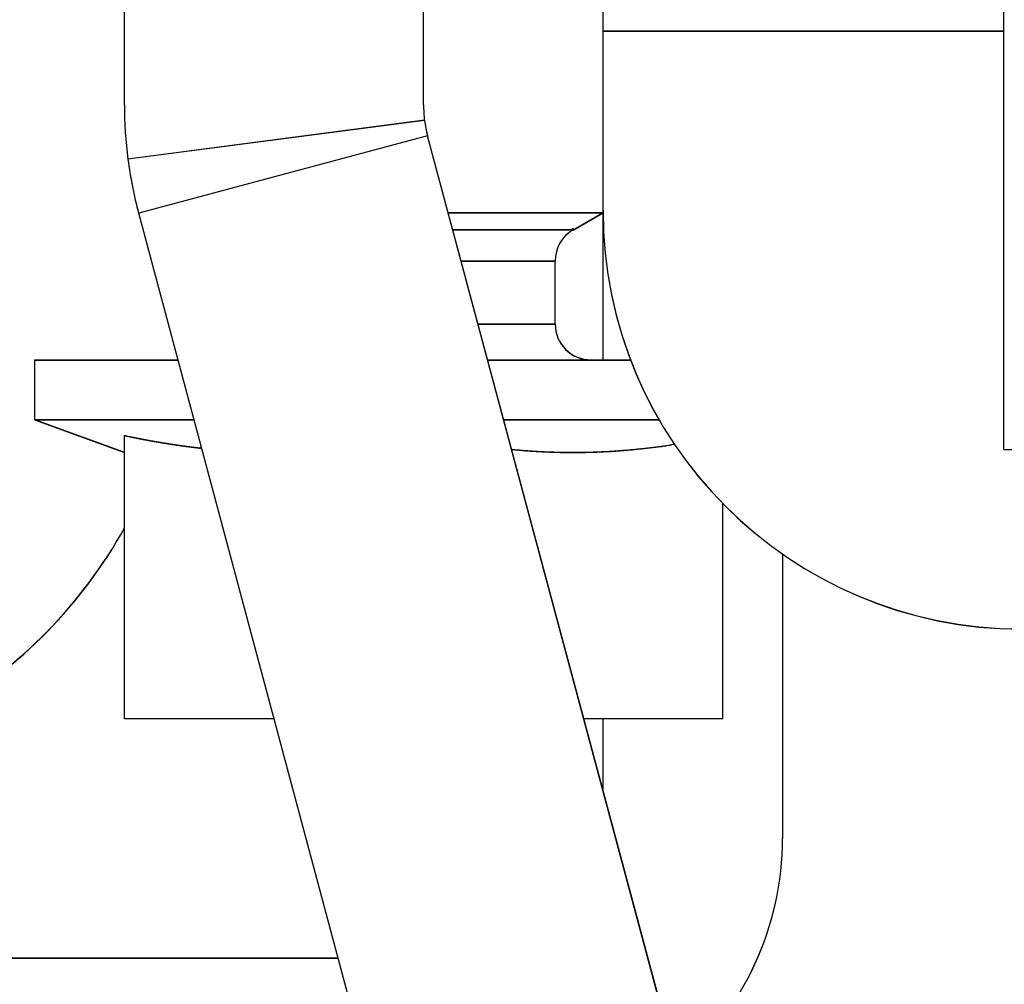
# Model space of a CAD drawing. Units: millimetres. Extents: x 452 to 958, y 2575 to 2942.
# Drawn here: x 645 to 662, y 2795 to 2812 of the extents above; entities that cross this region are included whole.
import ezdxf

# ---------------------------------------------------------------- set-up
doc = ezdxf.new("R2010")
doc.units = ezdxf.units.MM
for name, color, linetype in [('hatching-Schraffur', 5, 'Continuous'), ('helpline-Hilfslinie', 2, 'Continuous'), ('outline-Körperkante', 7, 'Continuous')]:
    doc.layers.add(name, color=color, linetype=linetype)

# ---------------------------------------------------------------- blocks, each defined once
blk = doc.blocks.new('WinDrive2201_Drive')
at = {"layer": 'outline-Körperkante'}
for p, q in [((-18, -51.497), (-18, -15.497)), ((-24.7, -44.5), (-24.7, -39.221)), ((-27.7, -45.737), (-27.7, -43.325)), ((-32.7, -45.737), (-32.7, -43.463)), ((-24.7, -47.5), (-24.7, -44.5)), ((-24.7, -44.5), (-18, -44.5)), ((-27.683, -45.996), (-32.641, -46.645)), ((-27.632, -46.254), (-32.461, -47.548)), ((-23.3, -62.421), (-27.632, -46.254)), ((-28.13, -63.715), (-32.461, -47.548)), ((-27.288, -47.538), (-24.7, -47.538)), ((-25.2, -47.827), (-24.7, -47.538)), ((-24.7, -47.538), (-24.7, -47.5)), ((-24.7, -50), (-24.7, -47.538)), ((-25.2, -47.827), (-27.21, -47.827)), ((-25.2, -47.804), (-25.22, -47.815)), ((-27.071, -48.346), (-25.5, -48.346)), ((-25.5, -49.4), (-25.5, -48.346)), ((-26.789, -49.4), (-25.5, -49.4)), ((-34.2, -50), (-34.2, -51)), ((-34.2, -50), (-31.805, -50)), ((-26.628, -50), (-24.238, -50)), ((-34.2, -51), (-32.7, -51.546)), ((-34.2, -51), (-31.537, -51)), ((-26.36, -51), (-23.762, -51)), ((-32.7, -56), (-32.7, -51.264)), ((-31.409, -51.476), (-31.429, -51.474)), ((-23.505, -51.412), (-23.554, -51.419)), ((-18, -51.497), (-16.46, -51.497)), ((-22.7, -56), (-22.7, -52.399)), ((-21.7, -53.245), (-21.7, -58)), ((-30.197, -56), (-32.7, -56)), ((-22.7, -56), (-25.02, -56)), ((-24.7, -57.197), (-24.7, -56)), ((-35.244, -60), (-29.125, -60))]:
    blk.add_line(p, q, dxfattribs=at)
for centre, radius, start, end in [((-25.7, -45.737), 7, 180, 187.4568), ((-25.7, -45.737), 2, 180, 187.4568), ((-25.7, -45.737), 2, 187.4568, 195), ((-25.7, -45.737), 7, 187.4568, 195), ((-17.7, -47.5), 7, 180, 270), ((-24.9, -48.346), 0.6, 120, 180), ((-24.9, -49.4), 0.6, 180, 270), ((-25.63, -17.322), 34.671, 258.2344, 258.3239), ((-30.05, -38.794), 12.749, 258.2485, 258.4338), ((-29.789, -37.524), 14.045, 258.4288, 258.5373), ((-23.565, -6.486), 45.701, 258.6225, 258.6483), ((-29.233, -34.723), 16.901, 258.6467, 258.7236), ((-29.89, -38.035), 13.524, 258.7089, 258.811), ((-29.467, -35.945), 15.657, 258.7764, 258.8623), ((-29.239, -34.722), 16.901, 258.9052, 258.9831), ((-29.458, -35.852), 15.749, 258.9796, 259.0635), ((-29.548, -36.353), 15.241, 259.0364, 259.1231), ((-29.522, -36.174), 15.422, 259.1567, 259.242), ((-29.513, -36.164), 15.433, 259.2132, 259.298), ((-29.551, -36.352), 15.241, 259.3082, 259.3938), ((-29.58, -36.499), 15.091, 259.3993, 259.4855), ((-29.595, -36.57), 15.019, 259.4912, 259.5775), ((-29.607, -36.666), 14.922, 259.5587, 259.6453), ((-29.628, -36.77), 14.816, 259.6517, 259.7386), ((-29.649, -36.872), 14.713, 259.7499, 259.8371), ((-29.668, -36.964), 14.618, 259.8442, 259.9317), ((-29.681, -37.066), 14.516, 259.9138, 260.0016), ((-29.693, -37.153), 14.428, 259.9884, 260.0765), ((-29.719, -37.247), 14.331, 260.1144, 260.2028), ((-29.724, -37.338), 14.24, 260.16, 260.2487), ((-29.75, -37.424), 14.151, 260.2918, 260.3808), ((-29.761, -37.513), 14.061, 260.3641, 260.4533), ((-29.773, -37.603), 13.97, 260.4411, 260.5307), ((-29.79, -37.678), 13.894, 260.549, 260.6388), ((-29.802, -37.773), 13.798, 260.6228, 260.7129), ((-29.812, -37.847), 13.724, 260.7057, 260.796), ((-29.829, -37.933), 13.635, 260.8109, 260.9016), ((-29.846, -38.012), 13.556, 260.9168, 261.0078), ((-29.85, -38.09), 13.477, 260.9748, 261.0661), ((-29.872, -38.161), 13.404, 261.1124, 261.2039), ((-29.877, -38.244), 13.321, 261.1671, 261.2589), ((-29.886, -38.313), 13.251, 261.2528, 261.3449), ((-29.902, -38.395), 13.168, 261.3617, 261.454), ((-29.911, -38.457), 13.106, 261.4524, 261.545), ((-29.927, -38.537), 13.025, 261.5624, 261.6553), ((-29.929, -38.603), 12.958, 261.6232, 261.7163), ((-29.945, -38.669), 12.891, 261.7422, 261.8356), ((-29.953, -38.734), 12.825, 261.8308, 261.9244), ((-29.962, -38.805), 12.754, 261.9199, 262.0138), ((-29.97, -38.869), 12.69, 262.0095, 262.1036), ((-29.979, -38.938), 12.62, 262.0995, 262.1939), ((-29.986, -38.994), 12.563, 262.1938, 262.2883), ((-30.001, -39.056), 12.5, 262.3158, 262.4107), ((-30.002, -39.117), 12.439, 262.3798, 262.4749), ((-30.016, -39.184), 12.371, 262.4993, 262.5947), ((-30.018, -39.232), 12.323, 262.5713, 262.6669), ((-30.031, -39.297), 12.257, 262.6918, 262.7876), ((-30.032, -39.349), 12.205, 262.761, 262.857), ((-30.046, -39.407), 12.146, 262.8861, 262.9823), ((-30.047, -39.461), 12.092, 262.9559, 263.0524), ((-30.06, -39.515), 12.037, 263.082, 263.1787), ((-30.059, -39.551), 12.001, 263.1559, 263.2528), ((-30.067, -39.623), 11.929, 263.2515, 263.3487), ((-30.078, -39.701), 11.851, 263.3541, 263.4517), ((-24.093, -28.406), 23.188, 264.7193, 264.9766), ((-25.344, -43.001), 8.539, 264.7639, 265.296), ((-25.268, -42.122), 9.422, 265.2731, 265.5844), ((-25.241, -40.478), 11.069, 274.3728, 274.6082), ((-25.25, -40.404), 11.144, 274.6234, 274.858), ((-25.258, -40.315), 11.233, 274.8579, 275.0914), ((-25.265, -40.231), 11.317, 275.0905, 275.3232), ((-25.276, -40.134), 11.415, 275.3328, 275.5643), ((-25.284, -40.042), 11.507, 275.5608, 275.7914), ((-25.294, -39.933), 11.616, 275.7847, 276.0141), ((-25.308, -39.832), 11.719, 276.0309, 276.2593), ((-25.319, -39.716), 11.835, 276.2509, 276.478), ((-25.334, -39.6), 11.952, 276.4889, 276.7149), ((-25.349, -39.474), 12.079, 276.7141, 276.9388), ((-25.366, -39.352), 12.202, 276.9461, 277.1696), ((-25.382, -39.21), 12.345, 277.164, 277.3861), ((-25.401, -39.067), 12.49, 277.3883, 277.609), ((-25.42, -38.927), 12.631, 277.6117, 277.8312), ((-25.439, -38.808), 12.751, 277.8393, 278.058), ((-25.467, -38.606), 12.955, 278.055, 278.2715), ((-25.506, -38.339), 13.224, 278.2751, 278.4885), ((-23.787, -21.006), 30.59, 265.8639, 265.9381), ((-25.148, -40.188), 11.359, 265.9301, 266.1507), ((-25.282, -42.434), 9.11, 266.0446, 266.3371), ((-25.189, -40.981), 10.565, 266.3339, 266.5797), ((-25.144, -40.114), 11.434, 266.6144, 266.8373), ((-25.187, -40.864), 10.683, 266.8493, 267.0887), ((-25.2, -41.172), 10.373, 267.0703, 267.3174), ((-25.193, -41.015), 10.531, 267.32, 267.5625), ((-25.19, -40.97), 10.576, 267.5591, 267.7999), ((-25.196, -41.064), 10.482, 267.8134, 268.0561), ((-25.196, -41.114), 10.432, 268.0439, 268.2875), ((-25.198, -41.124), 10.422, 268.2997, 268.5432), ((-25.197, -41.136), 10.41, 268.5316, 268.7751), ((-25.2, -41.159), 10.387, 268.7893, 269.0332), ((-25.198, -41.175), 10.371, 269.0219, 269.266), ((-25.201, -41.182), 10.364, 269.281, 269.5251), ((-25.199, -41.187), 10.359, 269.5145, 269.7586), ((-25.199, -41.189), 10.356, 269.7611, 270.0052), ((-25.2, -41.185), 10.361, 270.0078, 270.2519), ((-25.2, -41.181), 10.365, 270.2544, 270.4984), ((-25.201, -41.172), 10.374, 270.501, 270.7448), ((-25.201, -41.157), 10.389, 270.747, 270.9907), ((-25.202, -41.14), 10.406, 270.993, 271.2364), ((-25.203, -41.119), 10.427, 271.238, 271.4812), ((-25.201, -41.093), 10.453, 271.4697, 271.7125), ((-25.205, -41.067), 10.479, 271.7268, 271.9693), ((-25.206, -41.03), 10.516, 271.9691, 272.2111), ((-25.21, -40.997), 10.549, 272.2244, 272.466), ((-25.209, -40.952), 10.594, 272.4517, 272.6927), ((-25.211, -40.911), 10.635, 272.6915, 272.932), ((-25.215, -40.859), 10.688, 272.942, 273.1819), ((-25.22, -40.811), 10.736, 273.192, 273.4313), ((-25.22, -40.748), 10.798, 273.4133, 273.6519), ((-25.228, -40.691), 10.856, 273.6723, 273.9102), ((-25.231, -40.623), 10.924, 273.9039, 274.1409), ((-25.237, -40.554), 10.993, 274.1449, 274.3811), ((-39.7, -48.938), 8, 300, 331.0456), ((-26.7, -58), 5, 310.34, 0)]:
    blk.add_arc(centre, radius, start, end, dxfattribs=at)
blk = doc.blocks.new('SR_WD2201_Antriebsquerschnitt_kpldwg')
at = {"layer": 'hatching-Schraffur'}
h = blk.add_hatch(dxfattribs=at)
h.set_pattern_fill('ANSI31', color=256, scale=0.5, style=0)
h.set_pattern_definition([(45, (-0.006, 100), (-1.122532, 1.122532), [])])
h.paths.add_polyline_path([(9.5, 79.134), (9, 80), (9.5, 80.866), (9.5, 95.5), (39.046, 95.5, -0.332369), (41.923, 93.35), (43.844, 93.35, -0.414214), (45.994, 95.5), (56.457, 95.5, -0.382162), (59.439, 92.831), (59.556, 91.779, 0.382162), (61.543, 90), (66.994, 90), (66.994, 97), (64.694, 97), (64.694, 92.5), (62.494, 92.5), (61.994, 97), (61.994, 99), (59.994, 99), (59.994, 100), (-0.006, 100), (-0.006, 97), (0.494, 93), (2.294, 93), (2.3, 97), (5, 97), (5, 64.326), (5, 49.32, 0.176327), (6.17, 46.106), (6.761, 45.401, -0.339454), (6.814, 44.185), (5.73, 42.636, 0.459471), (5.85, 42.197), (11.383, 39.616, 0.111895), (13, 39.25), (13, 40.85, -1.208029), (13.789, 45), (18.461, 45, 0.57735), (19.5, 45), (23.5, 45, 0.411525), (24.315, 44.778), (29.5, 47.771), (29.5, 50), (23.949, 50, 0.816497), (19.051, 50), (12.5, 50), (12.5, 51), (9.5, 51), (9.5, 64.134), (9, 65), (9.5, 65.866)])
h.paths.add_polyline_path([(43.844, 93.35), (41.923, 93.35, -0.041408), (42.024, 92.864, 0.378993), (45.994, 89.35), (45.994, 91.2, -0.414214)], flags=17)
h.paths.add_polyline_path([(48.801, 90.5), (49.994, 90.5), (49.994, 92.5), (47.969, 92.5, -0.299597), (45.994, 91.2), (45.994, 89.35, 0.196923)], flags=17)
h.paths.add_polyline_path([(13, 40.85), (13, 39.25, 0.254686), (16.151, 40.966, 1), (14.806, 41.834, -0.254686)])
at = {"layer": 'outline-Körperkante'}
for p in [(64.694, 97.003), (64.694, 97)]:
    blk.add_blockref('WinDrive2201_Drive', p, dxfattribs=at)

msp = doc.modelspace()

# ---------------------------------------------------------------- block references
at = {"layer": 'helpline-Hilfslinie', "color": 0}
msp.add_blockref('SR_WD2201_Antriebsquerschnitt_kpldwg', (614.828, 2758.908), dxfattribs=at)

doc.saveas('drawing.dxf')
